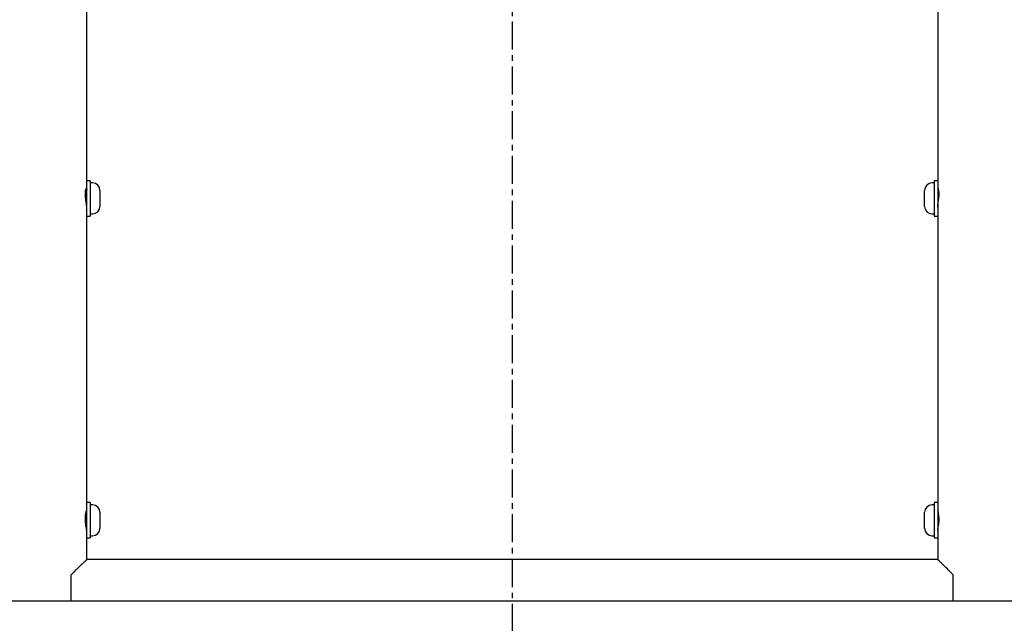
# Model space of a CAD drawing. Extents: x -2000 to 2000, y -4100 to 4100.
# Drawn here: x -223 to 223, y 30 to 304 of the extents above; entities that cross this region are included whole.
import ezdxf

# ---------------------------------------------------------------- set-up
doc = ezdxf.new("R2010")
doc.units = 0
doc.linetypes.add('CENTERX2', pattern=[20.32, 12.7, -2.54, 2.54, -2.54])
doc.layers.get('0').update_dxf_attribs({"linetype": 'CONTINUOUS'})

msp = doc.modelspace()

# ---------------------------------------------------------------- linework, layer by layer
at = {"color": 7, "linetype": 'CENTERX2'}
msp.add_line((0, 1400), (0, -1400), dxfattribs=at)
at = {"color": 7, "linetype": 'CONTINUOUS'}
for p, q in [((-193, 68.54), (-193, 357.74)), ((193, 357.85), (193, 68.54)), ((-191.4, 230.52), (-193, 230.52)), ((-191.4, 230.52), (-191.4, 214.52)), ((-190.35, 229.52), (-191.4, 229.52)), ((191.4, 229.52), (190.35, 229.52)), ((193, 230.52), (191.4, 230.52)), ((191.4, 230.52), (191.4, 214.52)), ((-193, 226.52), (-193.41, 226.52)), ((-187, 226.17), (-187, 218.87)), ((187, 218.87), (187, 226.17)), ((193.41, 226.52), (193, 226.52)), ((-193, 214.52), (-191.4, 214.52)), ((-191.4, 215.52), (-190.35, 215.52)), ((190.35, 215.52), (191.4, 215.52)), ((191.4, 214.52), (193, 214.52)), ((-191.4, 84.5), (-193, 84.5)), ((-191.4, 84.5), (-191.4, 68.5)), ((-190.35, 83.5), (-191.4, 83.5)), ((191.4, 83.5), (190.35, 83.5)), ((193, 84.5), (191.4, 84.5)), ((191.4, 84.5), (191.4, 68.5)), ((-187, 80.15), (-187, 72.85)), ((187, 72.85), (187, 80.15)), ((-193, 58.61), (-193, 68.5)), ((-193, 68.5), (-191.4, 68.5)), ((-191.4, 69.5), (-190.35, 69.5)), ((190.35, 69.5), (191.4, 69.5)), ((191.4, 68.5), (193, 68.5)), ((193, 68.5), (193, 58.59)), ((192.8, 58.69), (-192.78, 58.69)), ((-200, 40), (-200, 51.77)), ((200, 40), (200, 51.77)), ((-1075.38, 40), (1075.38, 40))]:
    msp.add_line(p, q, dxfattribs=at)
for centre, start, end in [((-190.35, 226.17), 0, 90), ((190.35, 226.17), 90, 180), ((-190.35, 218.87), 270, 0), ((190.35, 218.87), 180, 270), ((-190.35, 80.15), 0, 90), ((190.35, 80.15), 90, 180), ((-190.35, 72.85), 270, 0), ((190.35, 72.85), 180, 270)]:
    msp.add_arc(centre, 3.35, start, end, dxfattribs=at)
for points, knots in [([(-193.01, 218.55), (-193.01, 218.69), (-193.01, 219.06), (-193.14, 220.11), (-193.34, 221.49), (-193.54, 223.02), (-193.63, 224.5), (-193.58, 225.74), (-193.41, 226.62), (-193.2, 227.06), (-193.03, 227.04), (-193.01, 226.61), (-193, 226.4)], [0, 0, 0, 0, 0.068635, 0.170267, 0.273912, 0.380383, 0.486204, 0.588687, 0.690397, 0.794971, 0.901727, 1, 1, 1, 1]), ([(193.01, 218.53), (193.01, 218.68), (193.01, 219.06), (193.14, 220.11), (193.34, 221.49), (193.54, 223.02), (193.63, 224.5), (193.58, 225.74), (193.41, 226.62), (193.21, 227.06), (193.03, 227.04), (193.01, 226.62), (193.01, 226.43)], [0, 0, 0, 0, 0.070952, 0.172764, 0.276592, 0.38325, 0.489258, 0.591922, 0.693812, 0.79857, 0.905514, 1, 1, 1, 1]), ([(-193.01, 72.06), (-193.01, 72.1), (-193.01, 72.18), (-193.15, 72.87), (-193.36, 73.96), (-193.55, 75.37), (-193.63, 76.9), (-193.57, 78.36), (-193.4, 79.62), (-193.19, 80.53), (-193.04, 81), (-193.03, 80.95), (-193.02, 80.94)], [0, 0, 0, 0, 0.080848, 0.186975, 0.295431, 0.406691, 0.516923, 0.623686, 0.72999, 0.839429, 0.950875, 1, 1, 1, 1]), ([(193.01, 72.07), (193.01, 72.1), (193.01, 72.19), (193.15, 72.87), (193.36, 73.96), (193.55, 75.37), (193.63, 76.9), (193.57, 78.36), (193.4, 79.62), (193.19, 80.53), (193.04, 81), (193.03, 80.95), (193.02, 80.94)], [0, 0, 0, 0, 0.0781543, 0.1845931, 0.2933668, 0.4049525, 0.5155074, 0.6225829, 0.7291988, 0.8389582, 0.9507307, 1, 1, 1, 1]), ([(-192.78, 58.67), (-192.83, 58.66), (-192.97, 58.61), (-193.79, 57.9), (-195.09, 56.68), (-196.5, 55.3), (-198.15, 53.67), (-199.38, 52.4), (-200, 51.77)], [0, 0, 0, 0, 0.1077657, 0.338839, 0.4954832, 0.6566356, 0.8267264, 1, 1, 1, 1]), ([(200, 51.77), (199.28, 52.5), (197.83, 54), (196.07, 55.73), (194.7, 57.04), (193.78, 57.9), (193.15, 58.44), (192.83, 58.69), (192.81, 58.66), (192.8, 58.65)], [0, 0, 0, 0, 0.200829, 0.406722, 0.552354, 0.701585, 0.823289, 0.948345, 1, 1, 1, 1])]:
    msp.add_open_spline(points, degree=3, knots=knots, dxfattribs=at)

doc.saveas('drawing.dxf')
